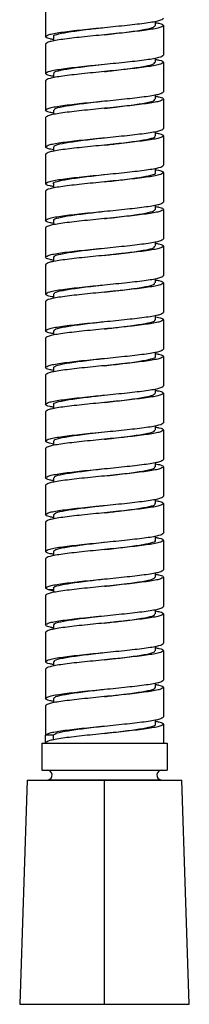
# Model space of a CAD drawing. Units: millimetres. Extents: x -42 to 226, y -1446 to 349.
# Drawn here: x 26 to 50, y -1446 to -1312 of the extents above; entities that cross this region are included whole.
import ezdxf

# ---------------------------------------------------------------- set-up
doc = ezdxf.new("R2010")
doc.units = ezdxf.units.MM

msp = doc.modelspace()

# ---------------------------------------------------------------- linework, layer by layer
at = {"color": 7, "linetype": 'Continuous', "lineweight": 25}
for p, q in [((30, -1309.91), (30, -1313.91)), ((44.91, -1312.41), (44.91, -1311.81)), ((46, -1312.41), (46, -1316.41)), ((31.09, -1313.9), (31.09, -1314.51)), ((37.99, -1313.66), (37.99, -1313.66)), ((30, -1314.91), (30, -1318.91)), ((44.91, -1317.41), (44.91, -1316.81)), ((46, -1317.41), (46, -1321.41)), ((30, -1319.91), (30, -1323.91)), ((31.09, -1318.9), (31.09, -1319.51)), ((44.91, -1322.41), (44.91, -1321.8)), ((46, -1322.41), (46, -1326.41)), ((31.09, -1323.9), (31.09, -1324.51)), ((30, -1324.91), (30, -1328.91)), ((44.91, -1327.41), (44.91, -1326.8)), ((46, -1327.41), (46, -1331.41)), ((31.09, -1328.9), (31.09, -1329.51)), ((37.99, -1328.66), (37.99, -1328.66)), ((30, -1329.91), (30, -1333.91)), ((44.91, -1332.41), (44.91, -1331.8)), ((46, -1332.41), (46, -1336.41)), ((30, -1334.91), (30, -1338.91)), ((31.09, -1333.9), (31.09, -1334.51)), ((37.99, -1333.66), (37.99, -1333.66)), ((44.91, -1337.42), (44.91, -1336.8)), ((46, -1337.41), (46, -1341.41)), ((31.09, -1338.9), (31.09, -1339.51)), ((37.99, -1338.66), (37.99, -1338.66)), ((30, -1339.91), (30, -1343.91)), ((44.91, -1342.41), (44.91, -1341.81)), ((46, -1342.41), (46, -1346.41)), ((31.09, -1343.9), (31.09, -1344.51)), ((37.99, -1343.66), (37.99, -1343.66)), ((30, -1344.91), (30, -1348.91)), ((44.91, -1347.41), (44.91, -1346.81)), ((46, -1347.41), (46, -1351.41)), ((31.09, -1348.9), (31.09, -1349.51)), ((30, -1349.91), (30, -1353.91)), ((44.91, -1352.41), (44.91, -1351.81)), ((46, -1352.41), (46, -1356.41)), ((30, -1354.91), (30, -1358.91)), ((31.09, -1353.9), (31.09, -1354.51)), ((44.91, -1357.41), (44.91, -1356.8)), ((46, -1357.41), (46, -1361.41)), ((31.09, -1358.9), (31.09, -1359.51)), ((30, -1359.91), (30, -1363.91)), ((44.91, -1362.41), (44.91, -1361.8)), ((46, -1362.41), (46, -1366.41)), ((31.09, -1363.9), (31.09, -1364.51)), ((38, -1363.66), (38, -1363.66)), ((30, -1364.91), (30, -1368.91)), ((44.91, -1367.41), (44.91, -1366.8)), ((46, -1367.41), (46, -1371.41)), ((31.09, -1368.9), (31.09, -1369.51)), ((38, -1368.66), (38, -1368.66)), ((30, -1369.91), (30, -1373.91)), ((44.91, -1372.41), (44.91, -1371.8)), ((46, -1372.41), (46, -1376.41)), ((30, -1374.91), (30, -1378.91)), ((31.09, -1373.9), (31.09, -1374.51)), ((38.01, -1377.65), (38.01, -1377.65)), ((44.91, -1377.41), (44.91, -1376.81)), ((46, -1377.41), (46, -1381.41)), ((31.09, -1378.9), (31.09, -1379.51)), ((30, -1379.91), (30, -1383.91)), ((38.01, -1382.65), (38.01, -1382.65)), ((44.91, -1382.41), (44.91, -1381.8)), ((46, -1382.41), (46, -1386.41)), ((31.09, -1383.9), (31.09, -1384.51)), ((30, -1384.91), (30, -1388.91)), ((44.91, -1387.41), (44.91, -1386.8)), ((38.01, -1387.65), (38.01, -1387.65)), ((46, -1387.41), (46, -1391.41)), ((30.38, -1389.15), (30, -1388.91)), ((31.09, -1389.3), (30.38, -1389.15)), ((31.09, -1389.15), (30.38, -1389.15)), ((31.09, -1388.88), (31.09, -1389.51)), ((30, -1389.91), (30, -1393.91)), ((44.91, -1392.41), (44.91, -1391.8)), ((46, -1392.41), (46, -1396.41)), ((38.01, -1392.65), (38.02, -1392.65)), ((30, -1394.91), (30, -1398.91)), ((31.09, -1393.9), (31.09, -1394.51)), ((44.91, -1397.41), (44.91, -1396.8)), ((46, -1397.41), (46, -1401.41)), ((31.09, -1398.9), (31.09, -1399.51)), ((30, -1399.91), (30, -1403.91)), ((44.91, -1402.42), (44.91, -1401.8)), ((46, -1402.41), (46, -1406.41)), ((31.09, -1403.9), (31.09, -1404.51)), ((30, -1404.91), (30, -1408.91)), ((44.91, -1407.41), (44.91, -1406.81)), ((38.02, -1407.65), (38.02, -1407.65)), ((46, -1407.41), (46, -1410)), ((31.09, -1408.91), (30, -1408.91)), ((30, -1409.95), (30, -1408.91)), ((31.09, -1409.55), (31.09, -1408.91)), ((29.5, -1410), (29.5, -1413.66)), ((29.5, -1410), (46.5, -1410)), ((46.5, -1410), (46.5, -1413.66)), ((29.5, -1413.66), (46.5, -1413.66)), ((27.5, -1415), (26.5, -1445.5)), ((27.5, -1415), (48.5, -1415)), ((30.35, -1414.99), (45.65, -1414.99)), ((30.35, -1414.99), (30.35, -1415)), ((38, -1445.5), (38, -1415)), ((45.65, -1414.99), (45.65, -1415)), ((49.5, -1445.5), (48.5, -1415)), ((26.5, -1445.5), (49.5, -1445.5))]:
    msp.add_line(p, q, dxfattribs=at)
for centre, start, end in [((30.23, -1414.33), 280.7368, 90), ((45.77, -1414.33), 90, 259.2632)]:
    msp.add_arc(centre, 0.669, start, end, dxfattribs=at)
for points in [[(30, -1313.91), (30.12, -1313.8), (30.36, -1313.59), (32.21, -1313.28), (34.86, -1312.97), (38, -1312.66), (41.14, -1312.34), (43.79, -1312.03), (45.64, -1311.72), (45.88, -1311.51), (46, -1311.41)], [(46, -1312.41), (45.88, -1312.51), (45.64, -1312.72), (43.79, -1313.03), (41.14, -1313.34), (38, -1313.66), (34.86, -1313.97), (32.21, -1314.28), (30.36, -1314.59), (30.12, -1314.8), (30, -1314.91)], [(30, -1318.91), (30.12, -1318.8), (30.36, -1318.59), (32.21, -1318.28), (34.86, -1317.97), (38, -1317.66), (41.14, -1317.34), (43.79, -1317.03), (45.64, -1316.72), (45.88, -1316.51), (46, -1316.41)], [(46, -1317.41), (45.88, -1317.51), (45.64, -1317.72), (43.79, -1318.03), (41.14, -1318.34), (38, -1318.66), (34.86, -1318.97), (32.21, -1319.28), (30.36, -1319.59), (30.12, -1319.8), (30, -1319.91)], [(30, -1323.91), (30.12, -1323.8), (30.36, -1323.59), (32.21, -1323.28), (34.86, -1322.97), (38, -1322.66), (41.14, -1322.34), (43.79, -1322.03), (45.64, -1321.72), (45.88, -1321.51), (46, -1321.41)], [(46, -1322.41), (45.88, -1322.51), (45.64, -1322.72), (43.79, -1323.03), (41.14, -1323.34), (38, -1323.66), (34.86, -1323.97), (32.21, -1324.28), (30.36, -1324.59), (30.12, -1324.8), (30, -1324.91)], [(30, -1328.91), (30.12, -1328.8), (30.36, -1328.59), (32.21, -1328.28), (34.86, -1327.97), (38, -1327.66), (41.14, -1327.34), (43.79, -1327.03), (45.64, -1326.72), (45.88, -1326.51), (46, -1326.41)], [(46, -1327.41), (45.88, -1327.51), (45.64, -1327.72), (43.79, -1328.03), (41.14, -1328.34), (38, -1328.66), (34.86, -1328.97), (32.21, -1329.28), (30.36, -1329.59), (30.12, -1329.8), (30, -1329.91)], [(30, -1333.91), (30.12, -1333.8), (30.36, -1333.59), (32.21, -1333.28), (34.86, -1332.97), (38, -1332.66), (41.14, -1332.34), (43.79, -1332.03), (45.64, -1331.72), (45.88, -1331.51), (46, -1331.41)], [(46, -1332.41), (45.88, -1332.51), (45.64, -1332.72), (43.79, -1333.03), (41.14, -1333.34), (38, -1333.66), (34.86, -1333.97), (32.21, -1334.28), (30.36, -1334.59), (30.12, -1334.8), (30, -1334.91)], [(30, -1338.91), (30.12, -1338.8), (30.36, -1338.59), (32.21, -1338.28), (34.86, -1337.97), (38, -1337.66), (41.14, -1337.34), (43.79, -1337.03), (45.64, -1336.72), (45.88, -1336.51), (46, -1336.41)], [(46, -1337.41), (45.88, -1337.51), (45.64, -1337.72), (43.79, -1338.03), (41.14, -1338.34), (38, -1338.66), (34.86, -1338.97), (32.21, -1339.28), (30.36, -1339.59), (30.12, -1339.8), (30, -1339.91)], [(30, -1343.91), (30.12, -1343.8), (30.36, -1343.59), (32.21, -1343.28), (34.86, -1342.97), (38, -1342.66), (41.14, -1342.34), (43.79, -1342.03), (45.64, -1341.72), (45.88, -1341.51), (46, -1341.41)], [(46, -1342.41), (45.88, -1342.51), (45.64, -1342.72), (43.79, -1343.03), (41.14, -1343.34), (38, -1343.66), (34.86, -1343.97), (32.21, -1344.28), (30.36, -1344.59), (30.12, -1344.8), (30, -1344.91)], [(30, -1348.91), (30.12, -1348.8), (30.36, -1348.59), (32.21, -1348.28), (34.86, -1347.97), (38, -1347.66), (41.14, -1347.34), (43.79, -1347.03), (45.64, -1346.72), (45.88, -1346.51), (46, -1346.41)], [(46, -1347.41), (45.88, -1347.51), (45.64, -1347.72), (43.79, -1348.03), (41.14, -1348.34), (38, -1348.66), (34.86, -1348.97), (32.21, -1349.28), (30.36, -1349.59), (30.12, -1349.8), (30, -1349.91)], [(30, -1353.91), (30.12, -1353.8), (30.36, -1353.59), (32.21, -1353.28), (34.86, -1352.97), (38, -1352.66), (41.14, -1352.34), (43.79, -1352.03), (45.64, -1351.72), (45.88, -1351.51), (46, -1351.41)], [(46, -1352.41), (45.88, -1352.51), (45.64, -1352.72), (43.79, -1353.03), (41.14, -1353.34), (38, -1353.66), (34.86, -1353.97), (32.21, -1354.28), (30.36, -1354.59), (30.12, -1354.8), (30, -1354.91)], [(30, -1358.91), (30.12, -1358.8), (30.36, -1358.59), (32.21, -1358.28), (34.86, -1357.97), (38, -1357.66), (41.14, -1357.34), (43.79, -1357.03), (45.64, -1356.72), (45.88, -1356.51), (46, -1356.41)], [(46, -1357.41), (45.88, -1357.51), (45.64, -1357.72), (43.79, -1358.03), (41.14, -1358.34), (38, -1358.66), (34.86, -1358.97), (32.21, -1359.28), (30.36, -1359.59), (30.12, -1359.8), (30, -1359.91)], [(30, -1363.91), (30.12, -1363.8), (30.36, -1363.59), (32.21, -1363.28), (34.86, -1362.97), (38, -1362.66), (41.14, -1362.34), (43.79, -1362.03), (45.64, -1361.72), (45.88, -1361.51), (46, -1361.41)], [(46, -1362.41), (45.88, -1362.51), (45.64, -1362.72), (43.79, -1363.03), (41.14, -1363.34), (38, -1363.66), (34.86, -1363.97), (32.21, -1364.28), (30.36, -1364.59), (30.12, -1364.8), (30, -1364.91)], [(30, -1368.91), (30.12, -1368.8), (30.36, -1368.59), (32.21, -1368.28), (34.86, -1367.97), (38, -1367.66), (41.14, -1367.34), (43.79, -1367.03), (45.64, -1366.72), (45.88, -1366.51), (46, -1366.41)], [(46, -1367.41), (45.88, -1367.51), (45.64, -1367.72), (43.79, -1368.03), (41.14, -1368.34), (38, -1368.66), (34.86, -1368.97), (32.21, -1369.28), (30.36, -1369.59), (30.12, -1369.8), (30, -1369.91)], [(30, -1373.91), (30.12, -1373.8), (30.36, -1373.59), (32.21, -1373.28), (34.86, -1372.97), (38, -1372.66), (41.14, -1372.34), (43.79, -1372.03), (45.64, -1371.72), (45.88, -1371.51), (46, -1371.41)], [(46, -1372.41), (45.88, -1372.51), (45.64, -1372.72), (43.79, -1373.03), (41.14, -1373.34), (38, -1373.66), (34.86, -1373.97), (32.21, -1374.28), (30.36, -1374.59), (30.12, -1374.8), (30, -1374.91)], [(30, -1378.91), (30.12, -1378.8), (30.36, -1378.59), (32.21, -1378.28), (34.86, -1377.97), (38, -1377.66), (41.14, -1377.34), (43.79, -1377.03), (45.64, -1376.72), (45.88, -1376.51), (46, -1376.41)], [(46, -1377.41), (45.88, -1377.51), (45.64, -1377.72), (43.79, -1378.03), (41.14, -1378.34), (38, -1378.66), (34.86, -1378.97), (32.21, -1379.28), (30.36, -1379.59), (30.12, -1379.8), (30, -1379.91)], [(30, -1383.91), (30.12, -1383.8), (30.36, -1383.59), (32.21, -1383.28), (34.86, -1382.97), (38, -1382.66), (41.14, -1382.34), (43.79, -1382.03), (45.64, -1381.72), (45.88, -1381.51), (46, -1381.41)], [(46, -1382.41), (45.88, -1382.51), (45.64, -1382.72), (43.79, -1383.03), (41.14, -1383.34), (38, -1383.66), (34.86, -1383.97), (32.21, -1384.28), (30.36, -1384.59), (30.12, -1384.8), (30, -1384.91)], [(30, -1388.91), (30.12, -1388.8), (30.36, -1388.59), (32.21, -1388.28), (34.86, -1387.97), (38, -1387.66), (41.14, -1387.34), (43.79, -1387.03), (45.64, -1386.72), (45.88, -1386.51), (46, -1386.41)], [(46, -1387.41), (45.88, -1387.51), (45.64, -1387.72), (43.79, -1388.03), (41.14, -1388.34), (38, -1388.66), (34.86, -1388.97), (32.21, -1389.28), (30.36, -1389.59), (30.12, -1389.8), (30, -1389.91)], [(30, -1393.91), (30.12, -1393.8), (30.36, -1393.59), (32.21, -1393.28), (34.86, -1392.97), (38, -1392.66), (41.14, -1392.34), (43.79, -1392.03), (45.64, -1391.72), (45.88, -1391.51), (46, -1391.41)], [(46, -1392.41), (45.88, -1392.51), (45.64, -1392.72), (43.79, -1393.03), (41.14, -1393.34), (38, -1393.66), (34.86, -1393.97), (32.21, -1394.28), (30.36, -1394.59), (30.12, -1394.8), (30, -1394.91)], [(30, -1398.91), (30.12, -1398.8), (30.36, -1398.59), (32.21, -1398.28), (34.86, -1397.97), (38, -1397.66), (41.14, -1397.34), (43.79, -1397.03), (45.64, -1396.72), (45.88, -1396.51), (46, -1396.41)], [(46, -1397.41), (45.88, -1397.51), (45.64, -1397.72), (43.79, -1398.03), (41.14, -1398.34), (38, -1398.66), (34.86, -1398.97), (32.21, -1399.28), (30.36, -1399.59), (30.12, -1399.8), (30, -1399.91)], [(30, -1403.91), (30.12, -1403.8), (30.36, -1403.59), (32.21, -1403.28), (34.86, -1402.97), (38, -1402.66), (41.14, -1402.34), (43.79, -1402.03), (45.64, -1401.72), (45.88, -1401.51), (46, -1401.41)], [(46, -1402.41), (45.88, -1402.51), (45.64, -1402.72), (43.79, -1403.03), (41.14, -1403.34), (38, -1403.66), (34.86, -1403.97), (32.21, -1404.28), (30.36, -1404.59), (30.12, -1404.8), (30, -1404.91)], [(30, -1408.91), (30.12, -1408.8), (30.36, -1408.59), (32.21, -1408.28), (34.86, -1407.97), (38, -1407.66), (41.14, -1407.34), (43.79, -1407.03), (45.64, -1406.72), (45.88, -1406.51), (46, -1406.41)], [(46, -1407.41), (45.88, -1407.51), (45.64, -1407.72), (43.78, -1408.04), (41.13, -1408.36), (37.99, -1408.68), (34.84, -1409), (32.19, -1409.32), (30.35, -1409.64), (30.12, -1409.85), (30, -1409.95)]]:
    msp.add_open_spline(points, degree=3, dxfattribs=at)
for points, knots in [([(44.91, -1312.01), (45.07, -1312.03), (45.87, -1312.17), (45.94, -1312.3), (46, -1312.41)], [0, 0, 0, 0, 0.208188, 1, 1, 1, 1]), ([(31.17, -1313.9), (31.14, -1313.88), (30.99, -1313.76), (31.72, -1313.53), (33.34, -1313.22), (35.59, -1312.93), (37.25, -1312.74), (38.01, -1312.66)], [0, 0, 0, 0, 0.049736, 0.296749, 0.544183, 0.791275, 1, 1, 1, 1]), ([(38.01, -1313.66), (38.14, -1313.64), (39.16, -1313.52), (41.09, -1313.3), (43.23, -1312.99), (44.68, -1312.69), (44.8, -1312.5), (44.86, -1312.41)], [0, 0, 0, 0, 0.038564, 0.28558, 0.532685, 0.779795, 1, 1, 1, 1]), ([(31.09, -1314.31), (30.92, -1314.28), (30.13, -1314.14), (30.06, -1314.01), (30, -1313.91)], [0, 0, 0, 0, 0.218534, 1, 1, 1, 1]), ([(38, -1318.66), (38.32, -1318.62), (39.52, -1318.48), (41.56, -1318.24), (43.59, -1317.93), (44.78, -1317.65), (44.8, -1317.48), (44.8, -1317.4)], [0, 0, 0, 0, 0.08818, 0.334177, 0.580817, 0.826775, 1, 1, 1, 1]), ([(44.91, -1317.01), (45.08, -1317.03), (45.87, -1317.17), (45.94, -1317.3), (46, -1317.41)], [0, 0, 0, 0, 0.218155, 1, 1, 1, 1]), ([(31.21, -1318.9), (31.17, -1318.86), (31.06, -1318.72), (31.98, -1318.47), (33.76, -1318.16), (35.95, -1317.89), (37.42, -1317.72), (38, -1317.66)], [0, 0, 0, 0, 0.099273, 0.34639, 0.593922, 0.840965, 1, 1, 1, 1]), ([(31.09, -1319.3), (30.92, -1319.28), (30.13, -1319.14), (30.06, -1319.01), (30, -1318.91)], [0, 0, 0, 0, 0.217331, 1, 1, 1, 1]), ([(31.21, -1323.9), (31.19, -1323.84), (31.16, -1323.68), (32.27, -1323.41), (34.22, -1323.1), (36.31, -1322.85), (37.6, -1322.7), (37.99, -1322.66)], [0, 0, 0, 0, 0.148182, 0.395969, 0.643047, 0.89081, 1, 1, 1, 1]), ([(37.99, -1323.66), (38.49, -1323.6), (39.88, -1323.44), (42.02, -1323.18), (43.9, -1322.87), (44.88, -1322.61), (44.8, -1322.46), (44.78, -1322.41)], [0, 0, 0, 0, 0.137529, 0.384523, 0.630972, 0.87791, 1, 1, 1, 1]), ([(44.91, -1322.01), (45.08, -1322.04), (45.87, -1322.17), (45.94, -1322.3), (46, -1322.41)], [0, 0, 0, 0, 0.216331, 1, 1, 1, 1]), ([(31.09, -1324.3), (30.92, -1324.28), (30.13, -1324.14), (30.06, -1324.01), (30, -1323.91)], [0, 0, 0, 0, 0.215528, 1, 1, 1, 1]), ([(31.16, -1328.91), (31.2, -1328.82), (31.28, -1328.64), (32.58, -1328.35), (34.7, -1328.04), (36.67, -1327.81), (37.77, -1327.68), (37.98, -1327.66)], [0, 0, 0, 0, 0.199757, 0.44661, 0.693546, 0.940476, 1, 1, 1, 1]), ([(37.98, -1328.66), (38.66, -1328.58), (40.23, -1328.4), (42.48, -1328.11), (44.15, -1327.8), (44.98, -1327.57), (44.84, -1327.43), (44.8, -1327.4)], [0, 0, 0, 0, 0.186869, 0.43325, 0.679366, 0.925822, 1, 1, 1, 1]), ([(44.91, -1327.01), (45.08, -1327.04), (45.87, -1327.17), (45.94, -1327.3), (46, -1327.41)], [0, 0, 0, 0, 0.215494, 1, 1, 1, 1]), ([(31.09, -1329.31), (30.82, -1329.26), (30.14, -1329.12), (30.05, -1328.99), (30, -1328.91)], [0, 0, 0, 0, 0.389545, 1, 1, 1, 1]), ([(44.91, -1331.99), (44.98, -1332), (45.41, -1332.08), (45.85, -1332.22), (45.95, -1332.34), (46, -1332.41)], [0, 0, 0, 0, 0.085, 0.5425, 1, 1, 1, 1]), ([(31.09, -1333.91), (31.09, -1333.91), (30.91, -1333.8), (31.52, -1333.6), (32.92, -1333.29), (35.2, -1332.98), (37.04, -1332.77), (37.94, -1332.66), (37.97, -1332.66)], [0, 0, 0, 0, 0.003868, 0.250986, 0.49762, 0.744674, 0.991387, 1, 1, 1, 1]), ([(37.97, -1333.66), (38.83, -1333.56), (40.58, -1333.36), (42.9, -1333.05), (44.38, -1332.74), (45.06, -1332.53), (44.88, -1332.42), (44.87, -1332.41)], [0, 0, 0, 0, 0.237764, 0.48388, 0.730086, 0.976295, 1, 1, 1, 1]), ([(31.09, -1334.3), (30.92, -1334.28), (30.13, -1334.14), (30.06, -1334.01), (30, -1333.91)], [0, 0, 0, 0, 0.216013, 1, 1, 1, 1]), ([(38, -1338.66), (38.14, -1338.64), (39.16, -1338.52), (41.08, -1338.3), (43.23, -1337.99), (44.67, -1337.69), (44.8, -1337.5), (44.86, -1337.41)], [0, 0, 0, 0, 0.038176, 0.286007, 0.533234, 0.781106, 1, 1, 1, 1]), ([(44.91, -1337.01), (45.08, -1337.04), (45.87, -1337.17), (45.94, -1337.3), (46, -1337.41)], [0, 0, 0, 0, 0.217002, 1, 1, 1, 1]), ([(31.09, -1339.31), (30.92, -1339.28), (30.13, -1339.14), (30.06, -1339.01), (30, -1338.91)], [0, 0, 0, 0, 0.217936, 1, 1, 1, 1]), ([(31.17, -1338.91), (31.14, -1338.89), (30.99, -1338.76), (31.71, -1338.53), (33.34, -1338.22), (35.59, -1337.93), (37.25, -1337.74), (38, -1337.66)], [0, 0, 0, 0, 0.0512024, 0.2980983, 0.5446505, 0.7916169, 1, 1, 1, 1]), ([(31.21, -1343.9), (31.18, -1343.86), (31.07, -1343.72), (31.97, -1343.47), (33.76, -1343.16), (35.95, -1342.89), (37.42, -1342.72), (38, -1342.66)], [0, 0, 0, 0, 0.098897, 0.345905, 0.593639, 0.840665, 1, 1, 1, 1]), ([(38, -1343.66), (38.31, -1343.62), (39.52, -1343.48), (41.56, -1343.24), (43.58, -1342.93), (44.79, -1342.65), (44.8, -1342.48), (44.8, -1342.4)], [0, 0, 0, 0, 0.088072, 0.334336, 0.581204, 0.827527, 1, 1, 1, 1]), ([(44.91, -1342.01), (45.08, -1342.03), (45.87, -1342.17), (45.94, -1342.3), (46, -1342.41)], [0, 0, 0, 0, 0.218478, 1, 1, 1, 1]), ([(31.09, -1344.31), (30.92, -1344.28), (30.13, -1344.14), (30.06, -1344.01), (30, -1343.91)], [0, 0, 0, 0, 0.218457, 1, 1, 1, 1]), ([(31.21, -1348.9), (31.19, -1348.84), (31.15, -1348.68), (32.27, -1348.41), (34.21, -1348.1), (36.3, -1347.85), (37.59, -1347.7), (37.98, -1347.66)], [0, 0, 0, 0, 0.148259, 0.3958144, 0.6432081, 0.8906838, 1, 1, 1, 1]), ([(37.98, -1348.66), (38.48, -1348.6), (39.88, -1348.44), (42.02, -1348.18), (43.9, -1347.87), (44.87, -1347.61), (44.8, -1347.46), (44.78, -1347.4)], [0, 0, 0, 0, 0.137594, 0.383959, 0.630501, 0.876779, 1, 1, 1, 1]), ([(44.91, -1347.01), (45.08, -1347.03), (45.87, -1347.17), (45.94, -1347.3), (46, -1347.41)], [0, 0, 0, 0, 0.217895, 1, 1, 1, 1]), ([(31.09, -1349.32), (31.01, -1349.3), (30.58, -1349.23), (30.14, -1349.09), (30.05, -1348.97), (30, -1348.91)], [0, 0, 0, 0, 0.105871, 0.552936, 1, 1, 1, 1]), ([(44.91, -1351.99), (45.21, -1352.06), (45.86, -1352.19), (45.95, -1352.33), (46, -1352.41)], [0, 0, 0, 0, 0.470221, 1, 1, 1, 1]), ([(31.17, -1353.9), (31.2, -1353.82), (31.27, -1353.64), (32.6, -1353.35), (34.69, -1353.04), (36.67, -1352.81), (37.77, -1352.68), (37.99, -1352.66)], [0, 0, 0, 0, 0.196872, 0.44474, 0.692122, 0.939926, 1, 1, 1, 1]), ([(37.99, -1353.66), (38.66, -1353.58), (40.24, -1353.4), (42.46, -1353.11), (44.17, -1352.81), (44.96, -1352.57), (44.83, -1352.44), (44.8, -1352.41)], [0, 0, 0, 0, 0.1866854, 0.4334446, 0.6800255, 0.9266953, 1, 1, 1, 1]), ([(31.09, -1354.3), (30.92, -1354.28), (30.13, -1354.14), (30.06, -1354.01), (30, -1353.91)], [0, 0, 0, 0, 0.217129, 1, 1, 1, 1]), ([(31.08, -1358.9), (31.19, -1358.8), (31.4, -1358.6), (32.95, -1358.29), (35.19, -1357.98), (37.04, -1357.77), (37.95, -1357.66), (37.98, -1357.66)], [0, 0, 0, 0, 0.247052, 0.494812, 0.742227, 0.990058, 1, 1, 1, 1]), ([(37.98, -1358.66), (38.84, -1358.56), (40.58, -1358.36), (42.89, -1358.05), (44.38, -1357.74), (45.05, -1357.53), (44.88, -1357.41), (44.86, -1357.4)], [0, 0, 0, 0, 0.235766, 0.481888, 0.727408, 0.97357, 1, 1, 1, 1]), ([(44.91, -1357.01), (45.08, -1357.04), (45.87, -1357.17), (45.94, -1357.3), (46, -1357.41)], [0, 0, 0, 0, 0.216124, 1, 1, 1, 1]), ([(31.09, -1359.3), (30.92, -1359.28), (30.13, -1359.14), (30.06, -1359.01), (30, -1358.91)], [0, 0, 0, 0, 0.215448, 1, 1, 1, 1]), ([(31.17, -1363.91), (31.14, -1363.89), (30.99, -1363.76), (31.72, -1363.54), (33.33, -1363.23), (35.59, -1362.93), (37.25, -1362.74), (38.01, -1362.65)], [0, 0, 0, 0, 0.0519882, 0.2984862, 0.5442577, 0.7907509, 1, 1, 1, 1]), ([(38.01, -1363.65), (38.14, -1363.64), (39.16, -1363.52), (41.07, -1363.3), (43.24, -1362.99), (44.66, -1362.69), (44.8, -1362.5), (44.86, -1362.41)], [0, 0, 0, 0, 0.036723, 0.284732, 0.532095, 0.780063, 1, 1, 1, 1]), ([(44.91, -1362.01), (45.08, -1362.04), (45.87, -1362.17), (45.94, -1362.3), (46, -1362.41)], [0, 0, 0, 0, 0.21556, 1, 1, 1, 1]), ([(31.09, -1364.3), (30.92, -1364.28), (30.13, -1364.14), (30.06, -1364.01), (30, -1363.91)], [0, 0, 0, 0, 0.216361, 1, 1, 1, 1]), ([(44.91, -1367.01), (45.08, -1367.04), (45.87, -1367.17), (45.94, -1367.3), (46, -1367.41)], [0, 0, 0, 0, 0.217382, 1, 1, 1, 1]), ([(31.21, -1368.91), (31.18, -1368.86), (31.08, -1368.72), (31.96, -1368.47), (33.76, -1368.16), (35.94, -1367.89), (37.42, -1367.72), (38.01, -1367.66)], [0, 0, 0, 0, 0.099257, 0.345965, 0.592925, 0.839724, 1, 1, 1, 1]), ([(38.01, -1368.66), (38.32, -1368.62), (39.52, -1368.48), (41.56, -1368.24), (43.57, -1367.93), (44.79, -1367.65), (44.8, -1367.48), (44.8, -1367.41)], [0, 0, 0, 0, 0.086706, 0.333917, 0.581039, 0.82834, 1, 1, 1, 1]), ([(31.09, -1369.31), (30.83, -1369.26), (30.14, -1369.12), (30.05, -1368.99), (30, -1368.91)], [0, 0, 0, 0, 0.391689, 1, 1, 1, 1]), ([(38.01, -1373.65), (38.5, -1373.6), (39.88, -1373.44), (42.03, -1373.18), (43.88, -1372.87), (44.89, -1372.61), (44.81, -1372.46), (44.78, -1372.41)], [0, 0, 0, 0, 0.1357706, 0.3828942, 0.6302837, 0.8774944, 1, 1, 1, 1]), ([(44.91, -1372), (45.17, -1372.05), (45.86, -1372.19), (45.95, -1372.32), (46, -1372.41)], [0, 0, 0, 0, 0.378296, 1, 1, 1, 1]), ([(31.21, -1373.91), (31.2, -1373.84), (31.17, -1373.68), (32.26, -1373.41), (34.22, -1373.1), (36.31, -1372.85), (37.6, -1372.7), (38.01, -1372.65)], [0, 0, 0, 0, 0.149901, 0.395966, 0.642581, 0.888712, 1, 1, 1, 1]), ([(31.09, -1374.31), (30.92, -1374.28), (30.13, -1374.14), (30.06, -1374.01), (30, -1373.91)], [0, 0, 0, 0, 0.218075, 1, 1, 1, 1]), ([(31.17, -1378.91), (31.2, -1378.82), (31.26, -1378.64), (32.6, -1378.35), (34.68, -1378.04), (36.67, -1377.81), (37.78, -1377.68), (38, -1377.65)], [0, 0, 0, 0, 0.197961, 0.444687, 0.691672, 0.938313, 1, 1, 1, 1]), ([(38, -1378.66), (38.67, -1378.58), (40.24, -1378.4), (42.46, -1378.11), (44.16, -1377.81), (44.96, -1377.57), (44.83, -1377.44), (44.8, -1377.41)], [0, 0, 0, 0, 0.185799, 0.432898, 0.680544, 0.927585, 1, 1, 1, 1]), ([(44.91, -1377.01), (45.08, -1377.03), (45.87, -1377.17), (45.94, -1377.3), (46, -1377.41)], [0, 0, 0, 0, 0.218518, 1, 1, 1, 1]), ([(31.09, -1379.31), (30.92, -1379.28), (30.13, -1379.14), (30.06, -1379.01), (30, -1378.91)], [0, 0, 0, 0, 0.218391, 1, 1, 1, 1]), ([(31.09, -1383.9), (31.19, -1383.8), (31.39, -1383.59), (32.95, -1383.29), (35.18, -1382.98), (37.04, -1382.77), (37.95, -1382.66), (37.99, -1382.66)], [0, 0, 0, 0, 0.2446077, 0.4927912, 0.740243, 0.9884216, 1, 1, 1, 1]), ([(37.99, -1383.66), (38.84, -1383.56), (40.59, -1383.36), (42.88, -1383.05), (44.39, -1382.74), (45.04, -1382.53), (44.88, -1382.41), (44.86, -1382.4)], [0, 0, 0, 0, 0.234544, 0.481221, 0.727255, 0.973892, 1, 1, 1, 1]), ([(44.91, -1382.01), (45.08, -1382.04), (45.87, -1382.17), (45.94, -1382.3), (46, -1382.41)], [0, 0, 0, 0, 0.217727, 1, 1, 1, 1]), ([(31.09, -1384.3), (30.92, -1384.28), (30.13, -1384.14), (30.06, -1384.01), (30, -1383.91)], [0, 0, 0, 0, 0.216746, 1, 1, 1, 1]), ([(44.91, -1387.01), (45.08, -1387.04), (45.87, -1387.17), (45.94, -1387.3), (46, -1387.41)], [0, 0, 0, 0, 0.215812, 1, 1, 1, 1]), ([(31.14, -1388.88), (31.12, -1388.87), (30.99, -1388.75), (31.74, -1388.54), (33.31, -1388.23), (35.6, -1387.93), (37.26, -1387.74), (38.03, -1387.65)], [0, 0, 0, 0, 0.032154, 0.283193, 0.533905, 0.784873, 1, 1, 1, 1]), ([(38.03, -1388.65), (38.15, -1388.64), (39.16, -1388.52), (41.06, -1388.3), (43.24, -1387.99), (44.66, -1387.69), (44.8, -1387.5), (44.87, -1387.4)], [0, 0, 0, 0, 0.035087, 0.282134, 0.529176, 0.776129, 1, 1, 1, 1]), ([(38.02, -1393.65), (38.33, -1393.62), (39.52, -1393.48), (41.55, -1393.24), (43.59, -1392.93), (44.78, -1392.65), (44.8, -1392.48), (44.81, -1392.4)], [0, 0, 0, 0, 0.084932, 0.331763, 0.578253, 0.825009, 1, 1, 1, 1]), ([(44.91, -1392.01), (45.13, -1392.05), (45.87, -1392.18), (45.94, -1392.31), (46, -1392.41)], [0, 0, 0, 0, 0.292835, 1, 1, 1, 1]), ([(31.21, -1393.9), (31.17, -1393.86), (31.06, -1393.72), (31.98, -1393.47), (33.75, -1393.16), (35.95, -1392.89), (37.44, -1392.72), (38.02, -1392.65)], [0, 0, 0, 0, 0.0980511, 0.3450749, 0.5914985, 0.8384733, 1, 1, 1, 1]), ([(31.09, -1394.3), (30.92, -1394.28), (30.13, -1394.14), (30.06, -1394.01), (30, -1393.91)], [0, 0, 0, 0, 0.215397, 1, 1, 1, 1]), ([(31.2, -1398.91), (31.19, -1398.85), (31.17, -1398.68), (32.25, -1398.41), (34.22, -1398.1), (36.31, -1397.85), (37.61, -1397.7), (38.01, -1397.65)], [0, 0, 0, 0, 0.150792, 0.396684, 0.642399, 0.888372, 1, 1, 1, 1]), ([(38.01, -1398.65), (38.5, -1398.6), (39.88, -1398.44), (42.02, -1398.18), (43.88, -1397.87), (44.88, -1397.61), (44.81, -1397.46), (44.78, -1397.41)], [0, 0, 0, 0, 0.135109, 0.383095, 0.63059, 0.878632, 1, 1, 1, 1]), ([(44.91, -1397.01), (45.08, -1397.04), (45.87, -1397.17), (45.94, -1397.3), (46, -1397.41)], [0, 0, 0, 0, 0.215673, 1, 1, 1, 1]), ([(31.09, -1399.3), (30.92, -1399.28), (30.13, -1399.14), (30.06, -1399.01), (30, -1398.91)], [0, 0, 0, 0, 0.216551, 1, 1, 1, 1]), ([(31.16, -1403.91), (31.2, -1403.82), (31.26, -1403.64), (32.59, -1403.35), (34.69, -1403.04), (36.67, -1402.81), (37.78, -1402.68), (38, -1402.65)], [0, 0, 0, 0, 0.19892, 0.444838, 0.691478, 0.937391, 1, 1, 1, 1]), ([(38, -1403.65), (38.67, -1403.58), (40.24, -1403.4), (42.46, -1403.11), (44.15, -1402.81), (44.97, -1402.57), (44.84, -1402.44), (44.8, -1402.41)], [0, 0, 0, 0, 0.185312, 0.432831, 0.681037, 0.928595, 1, 1, 1, 1]), ([(44.91, -1402.01), (45.08, -1402.04), (45.87, -1402.17), (45.94, -1402.3), (46, -1402.41)], [0, 0, 0, 0, 0.217555, 1, 1, 1, 1]), ([(31.09, -1404.31), (30.92, -1404.28), (30.13, -1404.14), (30.06, -1404.01), (30, -1403.91)], [0, 0, 0, 0, 0.218299, 1, 1, 1, 1]), ([(44.91, -1407.01), (45.08, -1407.03), (45.87, -1407.17), (45.94, -1407.3), (46, -1407.41)], [0, 0, 0, 0, 0.218539, 1, 1, 1, 1]), ([(31.09, -1408.91), (31.18, -1408.8), (31.38, -1408.6), (32.96, -1408.29), (35.17, -1407.98), (37.03, -1407.77), (37.95, -1407.66), (38, -1407.66)], [0, 0, 0, 0, 0.246502, 0.493563, 0.740303, 0.987296, 1, 1, 1, 1]), ([(38, -1408.66), (38.85, -1408.56), (40.59, -1408.36), (42.87, -1408.05), (44.4, -1407.75), (45.04, -1407.53), (44.88, -1407.42), (44.86, -1407.41)], [0, 0, 0, 0, 0.234329, 0.481304, 0.728274, 0.975155, 1, 1, 1, 1])]:
    msp.add_open_spline(points, degree=3, knots=knots, dxfattribs=at)

doc.saveas('drawing.dxf')
